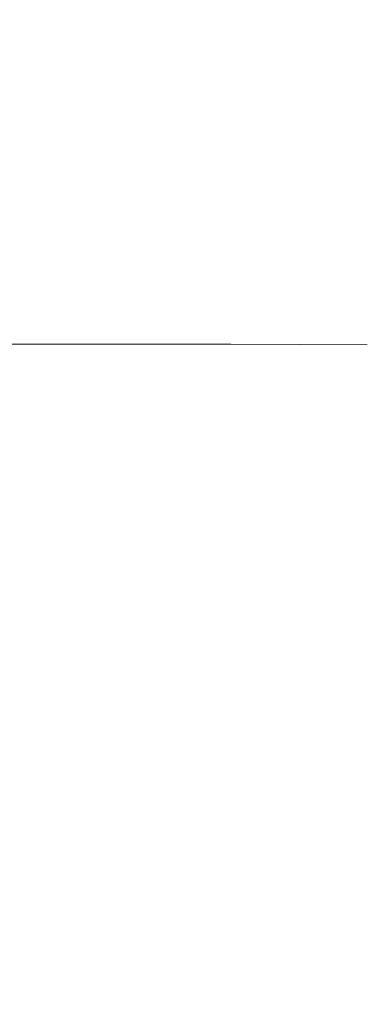
# Model space of a CAD drawing. Extents: x -185 to 185, y -481 to -1.
# Drawn here: x 0 to 16, y -229 to -184 of the extents above; entities that cross this region are included whole.
import ezdxf

# ---------------------------------------------------------------- set-up
doc = ezdxf.new("R2010")
doc.units = 0
doc.header["$MEASUREMENT"] = 0
doc.layers.add('CERAMIKA', color=254, linetype='Continuous')
doc.layers.add('DESKA', color=7, linetype='Continuous')

msp = doc.modelspace()

# ---------------------------------------------------------------- linework, layer by layer
at = {"layer": 'CERAMIKA', "lineweight": 0}
for points, invisible_edges in [([(5.542, -196.421, 0), (-0.206, -185.542, 0), (-0.235, -138.175, 0), (9.124, -184.238, 0)], 15), ([(17.118, -193.055, 0), (9.124, -184.238, 0), (-0.235, -138.175, 0), (18.488, -179.528, 0)], 15), ([(28.475, -184.503, 0), (18.488, -179.528, 0), (-0.235, -138.175, 0), (26.446, -170.781, 0)], 15), ([(15.75, -191.614, 137.872), (16.958, -191.148, 138.227), (17.036, -175.763, 138.555), (15.823, -176.193, 138.2)], 15), ([(14.537, -192.025, 137.558), (14.605, -176.572, 137.887), (13.383, -176.905, 137.612), (13.322, -192.386, 137.282)], 15), ([(14.537, -192.025, 137.558), (15.75, -191.614, 137.872), (15.823, -176.193, 138.2), (14.605, -176.572, 137.887)], 15), ([(13.322, -192.386, 137.282), (13.383, -176.905, 137.612), (12.159, -177.198, 137.371), (12.103, -192.702, 137.042)], 15), ([(10.883, -192.978, 136.831), (10.933, -177.452, 137.161), (9.707, -177.673, 136.978), (9.662, -193.217, 136.649)], 15), ([(12.103, -192.702, 137.042), (12.159, -177.198, 137.371), (10.933, -177.452, 137.161), (10.883, -192.978, 136.831)], 15), ([(7.22, -193.605, 136.354), (8.441, -193.427, 136.49), (8.48, -177.866, 136.819), (7.253, -178.031, 136.683)], 15), ([(8.441, -193.427, 136.49), (9.662, -193.217, 136.649), (9.707, -177.673, 136.978), (8.48, -177.866, 136.819)], 15), ([(2.335, -194.03, 136.029), (2.347, -178.423, 136.359), (1.12, -178.459, 136.33), (1.114, -194.068, 136)], 15), ([(3.556, -193.965, 136.078), (3.573, -178.364, 136.408), (2.347, -178.423, 136.359), (2.335, -194.03, 136.029)], 15), ([(4.777, -193.873, 136.148), (4.8, -178.279, 136.479), (3.573, -178.364, 136.408), (3.556, -193.965, 136.078)], 15), ([(4.777, -193.873, 136.148), (5.999, -193.753, 136.24), (6.027, -178.168, 136.57), (4.8, -178.279, 136.479)], 15), ([(5.999, -193.753, 136.24), (7.22, -193.605, 136.354), (7.253, -178.031, 136.683), (6.027, -178.168, 136.57)], 15), ([(3.09, -178.757, 175.834), (3.09, -185.367, 176.267), (-0.448, -185.367, 176.267), (-0.448, -178.757, 175.834)], 15), ([(1.114, -194.068, 136), (1.12, -178.459, 136.33), (-0.107, -178.47, 136.32), (-0.107, -194.08, 135.99)], 15), ([(6.558, -178.757, 175.834), (6.558, -185.367, 176.267), (3.09, -185.367, 176.267), (3.09, -178.757, 175.834)], 15), ([(9.918, -178.758, 175.834), (9.918, -185.369, 176.267), (6.558, -185.367, 176.267), (6.558, -178.757, 175.834)], 15), ([(13.134, -178.76, 175.834), (13.134, -185.372, 176.267), (9.918, -185.369, 176.267), (9.918, -178.758, 175.834)], 15), ([(13.134, -178.76, 175.834), (16.167, -178.763, 175.834), (16.167, -185.377, 176.267), (13.134, -185.372, 176.267)], 15), ([(5.01, -180.855, 238.305), (-0.293, -180.856, 238.305), (-0.339, -183.758, 229.326), (4.434, -183.758, 229.326)], 15), ([(10.283, -180.885, 238.234), (5.01, -180.855, 238.305), (4.434, -183.758, 229.326), (9.169, -183.787, 229.248)], 15), ([(15.536, -180.974, 238.023), (10.283, -180.885, 238.234), (9.169, -183.787, 229.248), (13.865, -183.874, 229.014)], 15), ([(20.782, -181.154, 237.6), (15.536, -180.974, 238.023), (13.865, -183.874, 229.014), (18.522, -184.051, 228.547)], 15), ([(3.986, -186.331, 221.901), (4.434, -183.758, 229.326), (-0.339, -183.758, 229.326), (-0.375, -186.332, 221.901)], 15), ([(8.301, -186.359, 221.829), (9.169, -183.787, 229.248), (4.434, -183.758, 229.326), (3.986, -186.331, 221.901)], 15), ([(12.559, -186.441, 221.614), (13.865, -183.874, 229.014), (9.169, -183.787, 229.248), (8.301, -186.359, 221.829)], 15), ([(10.828, -217.168, 0), (5.542, -196.421, 0), (9.124, -184.238, 0), (14.371, -210.672, 0)], 15), ([(20.1, -214.634, 0), (14.371, -210.672, 0), (9.124, -184.238, 0), (17.118, -193.055, 0)], 15), ([(16.749, -186.606, 221.182), (18.522, -184.051, 228.547), (13.865, -183.874, 229.014), (12.559, -186.441, 221.614)], 15), ([(3.09, -190.472, 176.925), (-0.448, -190.472, 176.925), (-0.448, -185.367, 176.267), (3.09, -185.367, 176.267)], 15), ([(4.419, -217.987, 0), (-0.189, -212.58, 0), (-0.206, -185.542, 0), (5.542, -196.421, 0)], 15), ([(6.558, -190.473, 176.925), (3.09, -190.472, 176.925), (3.09, -185.367, 176.267), (6.558, -185.367, 176.267)], 15), ([(9.918, -190.476, 176.925), (6.558, -190.473, 176.925), (6.558, -185.367, 176.267), (9.918, -185.369, 176.267)], 15), ([(13.134, -190.48, 176.925), (9.918, -190.476, 176.925), (9.918, -185.369, 176.267), (13.134, -185.372, 176.267)], 15), ([(13.134, -190.48, 176.925), (13.134, -185.372, 176.267), (16.167, -185.377, 176.267), (16.167, -190.487, 176.925)], 15), ([(3.65, -188.598, 215.844), (3.986, -186.331, 221.901), (-0.375, -186.332, 221.901), (-0.403, -188.598, 215.844)], 15), ([(7.649, -188.622, 215.787), (8.301, -186.359, 221.829), (3.986, -186.331, 221.901), (3.65, -188.598, 215.844)], 15), ([(11.574, -188.697, 215.615), (12.559, -186.441, 221.614), (8.301, -186.359, 221.829), (7.649, -188.622, 215.787)], 15), ([(15.407, -188.845, 215.272), (16.749, -186.606, 221.182), (12.559, -186.441, 221.614), (11.574, -188.697, 215.615)], 15), ([(15.407, -188.845, 215.272), (19.128, -189.095, 214.7), (20.862, -186.881, 220.464), (16.749, -186.606, 221.182)], 15), ([(3.41, -190.578, 210.968), (3.65, -188.598, 215.844), (-0.403, -188.598, 215.844), (-0.422, -190.578, 210.968)], 15), ([(7.182, -190.599, 210.93), (7.649, -188.622, 215.787), (3.65, -188.598, 215.844), (3.41, -190.578, 210.968)], 15), ([(10.866, -190.664, 210.813), (11.574, -188.697, 215.615), (7.649, -188.622, 215.787), (7.182, -190.599, 210.93)], 15), ([(14.438, -190.795, 210.58), (15.407, -188.845, 215.272), (11.574, -188.697, 215.615), (10.866, -190.664, 210.813)], 15), ([(14.438, -190.795, 210.58), (17.869, -191.013, 210.192), (19.128, -189.095, 214.7), (15.407, -188.845, 215.272)], 15), ([(3.09, -194.261, 177.783), (-0.448, -194.261, 177.783), (-0.448, -190.472, 176.925), (3.09, -190.472, 176.925)], 15), ([(3.25, -192.292, 207.089), (3.41, -190.578, 210.968), (-0.422, -190.578, 210.968), (-0.435, -192.292, 207.089)], 15), ([(6.558, -194.262, 177.783), (3.09, -194.261, 177.783), (3.09, -190.472, 176.925), (6.558, -190.473, 176.925)], 15), ([(6.87, -192.311, 207.067), (7.182, -190.599, 210.93), (3.41, -190.578, 210.968), (3.25, -192.292, 207.089)], 15), ([(9.918, -194.265, 177.783), (6.558, -194.262, 177.783), (6.558, -190.473, 176.925), (9.918, -190.476, 176.925)], 15), ([(10.392, -192.367, 207.002), (10.866, -190.664, 210.813), (7.182, -190.599, 210.93), (6.87, -192.311, 207.067)], 15), ([(13.134, -194.271, 177.783), (9.918, -194.265, 177.783), (9.918, -190.476, 176.925), (13.134, -190.48, 176.925)], 15), ([(13.134, -194.271, 177.783), (13.134, -190.48, 176.925), (16.167, -190.487, 176.925), (16.167, -194.281, 177.783)], 15), ([(13.786, -192.479, 206.871), (14.438, -190.795, 210.58), (10.866, -190.664, 210.813), (10.392, -192.367, 207.002)], 15), ([(13.786, -192.479, 206.871), (17.018, -192.666, 206.652), (17.869, -191.013, 210.192), (14.438, -190.795, 210.58)], 15), ([(15.681, -206.283, 137.668), (16.883, -205.783, 138.022), (16.958, -191.148, 138.227), (15.75, -191.614, 137.872)], 15), ([(14.473, -206.724, 137.353), (15.681, -206.283, 137.668), (15.75, -191.614, 137.872), (14.537, -192.025, 137.558)], 15), ([(3.25, -192.292, 207.089), (-0.435, -192.292, 207.089), (-0.443, -193.764, 204.02), (3.154, -193.764, 204.02)], 15), ([(6.87, -192.311, 207.067), (3.25, -192.292, 207.089), (3.154, -193.764, 204.02), (6.683, -193.779, 204.009)], 15), ([(10.392, -192.367, 207.002), (6.87, -192.311, 207.067), (6.683, -193.779, 204.009), (10.108, -193.827, 203.975)], 15), ([(13.786, -192.479, 206.871), (10.392, -192.367, 207.002), (10.108, -193.827, 203.975), (13.395, -193.923, 203.908)], 15), ([(13.263, -207.113, 137.079), (13.322, -192.386, 137.282), (12.103, -192.702, 137.042), (12.05, -207.452, 136.837)], 15), ([(14.473, -206.724, 137.353), (14.537, -192.025, 137.558), (13.322, -192.386, 137.282), (13.263, -207.113, 137.079)], 15), ([(12.05, -207.452, 136.837), (12.103, -192.702, 137.042), (10.883, -192.978, 136.831), (10.835, -207.747, 136.628)], 15), ([(13.786, -192.479, 206.871), (13.395, -193.923, 203.908), (16.508, -194.082, 203.796), (17.018, -192.666, 206.652)], 15), ([(8.403, -208.229, 136.285), (9.619, -208.005, 136.444), (9.662, -193.217, 136.649), (8.441, -193.427, 136.49)], 15), ([(10.835, -207.747, 136.628), (10.883, -192.978, 136.831), (9.662, -193.217, 136.649), (9.619, -208.005, 136.444)], 15), ([(3.154, -193.764, 204.02), (-0.443, -193.764, 204.02), (-0.447, -195.014, 201.575), (3.106, -195.014, 201.575)], 15), ([(6.683, -193.779, 204.009), (3.154, -193.764, 204.02), (3.106, -195.014, 201.575), (6.589, -195.026, 201.57)], 15), ([(4.756, -208.708, 135.944), (5.972, -208.579, 136.036), (5.999, -193.753, 136.24), (4.777, -193.873, 136.148)], 15), ([(5.972, -208.579, 136.036), (7.188, -208.42, 136.149), (7.22, -193.605, 136.354), (5.999, -193.753, 136.24)], 15), ([(10.108, -193.827, 203.975), (6.683, -193.779, 204.009), (6.589, -195.026, 201.57), (9.966, -195.067, 201.554)], 15), ([(7.188, -208.42, 136.149), (8.403, -208.229, 136.285), (8.441, -193.427, 136.49), (7.22, -193.605, 136.354)], 15), ([(1.109, -208.918, 135.795), (1.114, -194.068, 136), (-0.107, -194.08, 135.99), (-0.107, -208.931, 135.786)], 15), ([(2.325, -208.877, 135.825), (2.335, -194.03, 136.029), (1.114, -194.068, 136), (1.109, -208.918, 135.795)], 15), ([(3.54, -208.807, 135.874), (3.556, -193.965, 136.078), (2.335, -194.03, 136.029), (2.325, -208.877, 135.825)], 15), ([(4.756, -208.708, 135.944), (4.777, -193.873, 136.148), (3.556, -193.965, 136.078), (3.54, -208.807, 135.874)], 15), ([(13.395, -193.923, 203.908), (10.108, -193.827, 203.975), (9.966, -195.067, 201.554), (13.199, -195.148, 201.522)], 15), ([(13.395, -193.923, 203.908), (13.199, -195.148, 201.522), (16.252, -195.282, 201.468), (16.508, -194.082, 203.796)], 15), ([(3.09, -196.921, 178.81), (-0.448, -196.921, 178.81), (-0.448, -194.261, 177.783), (3.09, -194.261, 177.783)], 15), ([(6.558, -196.923, 178.81), (3.09, -196.921, 178.81), (3.09, -194.261, 177.783), (6.558, -194.262, 177.783)], 15), ([(9.918, -196.927, 178.81), (6.558, -196.923, 178.81), (6.558, -194.262, 177.783), (9.918, -194.265, 177.783)], 15), ([(13.134, -196.934, 178.81), (9.918, -196.927, 178.81), (9.918, -194.265, 177.783), (13.134, -194.271, 177.783)], 15), ([(13.134, -196.934, 178.81), (13.134, -194.271, 177.783), (16.167, -194.281, 177.783), (16.167, -196.946, 178.81)], 15), ([(3.106, -195.014, 201.575), (-0.447, -195.014, 201.575), (-0.448, -196.063, 199.569), (3.09, -196.063, 199.569)], 15), ([(6.589, -195.026, 201.57), (3.106, -195.014, 201.575), (3.09, -196.063, 199.569), (6.558, -196.074, 199.566)], 15), ([(9.966, -195.067, 201.554), (6.589, -195.026, 201.57), (6.558, -196.074, 199.566), (9.918, -196.108, 199.558)], 15), ([(13.199, -195.148, 201.522), (9.966, -195.067, 201.554), (9.918, -196.108, 199.558), (13.134, -196.175, 199.541)], 15), ([(13.199, -195.148, 201.522), (13.134, -196.175, 199.541), (16.167, -196.288, 199.513), (16.252, -195.282, 201.468)], 15), ([(3.09, -196.063, 199.569), (-0.448, -196.063, 199.569), (-0.448, -196.933, 197.815), (3.09, -196.933, 197.815)], 15), ([(6.558, -196.074, 199.566), (3.09, -196.063, 199.569), (3.09, -196.933, 197.815), (6.558, -196.942, 197.814)], 15), ([(8.801, -229.761, 0), (4.419, -217.987, 0), (5.542, -196.421, 0), (10.828, -217.168, 0)], 15), ([(9.918, -196.108, 199.558), (6.558, -196.074, 199.566), (6.558, -196.942, 197.814), (9.918, -196.971, 197.808)], 15), ([(13.134, -196.175, 199.541), (9.918, -196.108, 199.558), (9.918, -196.971, 197.808), (13.134, -197.027, 197.796)], 15), ([(13.134, -196.175, 199.541), (13.134, -197.027, 197.796), (16.167, -197.122, 197.777), (16.167, -196.288, 199.513)], 15), ([(3.09, -198.642, 179.977), (-0.448, -198.642, 179.977), (-0.448, -196.921, 178.81), (3.09, -196.921, 178.81)], 15), ([(3.09, -197.645, 196.13), (3.09, -196.933, 197.815), (-0.448, -196.933, 197.815), (-0.448, -197.645, 196.13)], 15), ([(6.558, -198.642, 179.977), (3.09, -198.642, 179.977), (3.09, -196.921, 178.81), (6.558, -196.923, 178.81)], 15), ([(6.558, -197.653, 196.129), (6.558, -196.942, 197.814), (3.09, -196.933, 197.815), (3.09, -197.645, 196.13)], 15), ([(9.918, -198.648, 179.977), (6.558, -198.642, 179.977), (6.558, -196.923, 178.81), (9.918, -196.927, 178.81)], 15), ([(9.918, -197.677, 196.125), (9.918, -196.971, 197.808), (6.558, -196.942, 197.814), (6.558, -197.653, 196.129)], 15), ([(13.134, -198.657, 179.977), (9.918, -198.648, 179.977), (9.918, -196.927, 178.81), (13.134, -196.934, 178.81)], 15), ([(13.134, -198.657, 179.977), (13.134, -196.934, 178.81), (16.167, -196.946, 178.81), (16.167, -198.673, 179.977)], 15), ([(13.134, -197.725, 196.117), (13.134, -197.027, 197.796), (9.918, -196.971, 197.808), (9.918, -197.677, 196.125)], 15), ([(13.134, -197.725, 196.117), (16.167, -197.804, 196.103), (16.167, -197.122, 197.777), (13.134, -197.027, 197.796)], 15), ([(3.09, -198.219, 194.503), (3.09, -197.645, 196.13), (-0.448, -197.645, 196.13), (-0.448, -198.219, 194.503)], 15), ([(6.558, -198.226, 194.502), (6.558, -197.653, 196.129), (3.09, -197.645, 196.13), (3.09, -198.219, 194.503)], 15), ([(9.918, -198.246, 194.499), (9.918, -197.677, 196.125), (6.558, -197.653, 196.129), (6.558, -198.226, 194.502)], 15), ([(13.134, -198.287, 194.495), (13.134, -197.725, 196.117), (9.918, -197.677, 196.125), (9.918, -198.246, 194.499)], 15), ([(13.134, -198.287, 194.495), (16.167, -198.354, 194.485), (16.167, -197.804, 196.103), (13.134, -197.725, 196.117)], 15), ([(3.09, -198.676, 192.925), (3.09, -198.219, 194.503), (-0.448, -198.219, 194.503), (-0.448, -198.676, 192.925)], 15), ([(6.558, -198.682, 192.924), (6.558, -198.226, 194.502), (3.09, -198.219, 194.503), (3.09, -198.676, 192.925)], 15), ([(9.918, -198.699, 192.923), (9.918, -198.246, 194.499), (6.558, -198.226, 194.502), (6.558, -198.682, 192.924)], 15), ([(13.134, -198.734, 192.92), (13.134, -198.287, 194.495), (9.918, -198.246, 194.499), (9.918, -198.699, 192.923)], 15), ([(13.134, -198.734, 192.92), (16.167, -198.791, 192.916), (16.167, -198.354, 194.485), (13.134, -198.287, 194.495)], 15), ([(3.09, -198.642, 179.977), (3.09, -199.608, 181.26), (-0.448, -199.608, 181.26), (-0.448, -198.642, 179.977)], 7), ([(3.09, -199.035, 191.39), (3.09, -198.676, 192.925), (-0.448, -198.676, 192.925), (-0.448, -199.035, 191.39)], 15), ([(6.558, -198.642, 179.977), (6.558, -199.61, 181.26), (3.09, -199.608, 181.26), (3.09, -198.642, 179.977)], 7), ([(6.558, -199.039, 191.39), (6.558, -198.682, 192.924), (3.09, -198.676, 192.925), (3.09, -199.035, 191.39)], 15), ([(9.918, -198.648, 179.977), (9.918, -199.616, 181.26), (6.558, -199.61, 181.26), (6.558, -198.642, 179.977)], 7), ([(9.918, -199.055, 191.389), (9.918, -198.699, 192.923), (6.558, -198.682, 192.924), (6.558, -199.039, 191.39)], 15), ([(13.134, -198.657, 179.977), (13.134, -199.627, 181.26), (9.918, -199.616, 181.26), (9.918, -198.648, 179.977)], 7), ([(13.134, -199.084, 191.388), (13.134, -198.734, 192.92), (9.918, -198.699, 192.923), (9.918, -199.055, 191.389)], 15), ([(13.134, -198.657, 179.977), (16.167, -198.673, 179.977), (16.167, -199.647, 181.26), (13.134, -199.627, 181.26)], 14), ([(13.134, -199.084, 191.388), (16.167, -199.134, 191.386), (16.167, -198.791, 192.916), (13.134, -198.734, 192.92)], 15), ([(3.09, -199.035, 191.39), (-0.448, -199.035, 191.39), (-0.448, -199.314, 189.888), (3.09, -199.314, 189.888)], 15), ([(6.558, -199.039, 191.39), (3.09, -199.035, 191.39), (3.09, -199.314, 189.888), (6.558, -199.319, 189.888)], 15), ([(9.918, -199.055, 191.389), (6.558, -199.039, 191.39), (6.558, -199.319, 189.888), (9.918, -199.332, 189.887)], 15), ([(13.134, -199.084, 191.388), (9.918, -199.055, 191.389), (9.918, -199.332, 189.887), (13.134, -199.358, 189.887)], 15), ([(13.134, -199.084, 191.388), (13.134, -199.358, 189.887), (16.167, -199.401, 189.886), (16.167, -199.134, 191.386)], 15), ([(3.09, -199.314, 189.888), (-0.448, -199.314, 189.888), (-0.448, -199.535, 188.411), (3.09, -199.535, 188.411)], 15), ([(3.09, -199.535, 188.411), (-0.448, -199.535, 188.411), (-0.448, -199.716, 186.952), (3.09, -199.716, 186.952)], 15), ([(3.09, -199.608, 181.26), (3.09, -200.011, 182.626), (-0.448, -200.011, 182.626), (-0.448, -199.608, 181.26)], 15), ([(6.558, -199.319, 189.888), (3.09, -199.314, 189.888), (3.09, -199.535, 188.411), (6.558, -199.538, 188.411)], 15), ([(6.558, -199.538, 188.411), (3.09, -199.535, 188.411), (3.09, -199.716, 186.952), (6.558, -199.719, 186.952)], 15), ([(6.558, -199.61, 181.26), (6.558, -200.014, 182.626), (3.09, -200.011, 182.626), (3.09, -199.608, 181.26)], 15), ([(9.918, -199.332, 189.887), (6.558, -199.319, 189.888), (6.558, -199.538, 188.411), (9.918, -199.55, 188.411)], 15), ([(9.918, -199.55, 188.411), (6.558, -199.538, 188.411), (6.558, -199.719, 186.952), (9.918, -199.73, 186.952)], 15), ([(9.918, -199.616, 181.26), (9.918, -200.021, 182.626), (6.558, -200.014, 182.626), (6.558, -199.61, 181.26)], 15), ([(13.134, -199.358, 189.887), (9.918, -199.332, 189.887), (9.918, -199.55, 188.411), (13.134, -199.573, 188.411)], 15), ([(13.134, -199.573, 188.411), (9.918, -199.55, 188.411), (9.918, -199.73, 186.952), (13.134, -199.749, 186.952)], 15), ([(13.134, -199.627, 181.26), (13.134, -200.034, 182.626), (9.918, -200.021, 182.626), (9.918, -199.616, 181.26)], 15), ([(13.134, -199.358, 189.887), (13.134, -199.573, 188.411), (16.167, -199.611, 188.411), (16.167, -199.401, 189.886)], 15), ([(13.134, -199.573, 188.411), (13.134, -199.749, 186.952), (16.167, -199.784, 186.952), (16.167, -199.611, 188.411)], 15), ([(13.134, -199.627, 181.26), (16.167, -199.647, 181.26), (16.167, -200.057, 182.626), (13.134, -200.034, 182.626)], 15), ([(3.09, -199.716, 186.952), (-0.448, -199.716, 186.952), (-0.448, -199.877, 185.5), (3.09, -199.877, 185.5)], 15), ([(3.09, -200.038, 184.049), (3.09, -199.877, 185.5), (-0.448, -199.877, 185.5), (-0.448, -200.038, 184.049)], 15), ([(3.09, -200.011, 182.626), (3.09, -200.038, 184.049), (-0.448, -200.038, 184.049), (-0.448, -200.011, 182.626)], 15), ([(6.558, -199.719, 186.952), (3.09, -199.716, 186.952), (3.09, -199.877, 185.5), (6.558, -199.88, 185.5)], 15), ([(6.558, -200.041, 184.049), (6.558, -199.88, 185.5), (3.09, -199.877, 185.5), (3.09, -200.038, 184.049)], 15), ([(6.558, -200.014, 182.626), (6.558, -200.041, 184.049), (3.09, -200.038, 184.049), (3.09, -200.011, 182.626)], 15), ([(9.918, -199.73, 186.952), (6.558, -199.719, 186.952), (6.558, -199.88, 185.5), (9.918, -199.889, 185.5)], 15), ([(9.918, -200.049, 184.049), (9.918, -199.889, 185.5), (6.558, -199.88, 185.5), (6.558, -200.041, 184.049)], 15), ([(9.918, -200.021, 182.626), (9.918, -200.049, 184.049), (6.558, -200.041, 184.049), (6.558, -200.014, 182.626)], 15), ([(13.134, -199.749, 186.952), (9.918, -199.73, 186.952), (9.918, -199.889, 185.5), (13.134, -199.908, 185.5)], 15), ([(13.134, -200.065, 184.049), (13.134, -199.908, 185.5), (9.918, -199.889, 185.5), (9.918, -200.049, 184.049)], 15), ([(13.134, -200.034, 182.626), (13.134, -200.065, 184.049), (9.918, -200.049, 184.049), (9.918, -200.021, 182.626)], 15), ([(13.134, -199.749, 186.952), (13.134, -199.908, 185.5), (16.167, -199.938, 185.5), (16.167, -199.784, 186.952)], 15), ([(13.134, -200.065, 184.049), (16.167, -200.092, 184.049), (16.167, -199.938, 185.5), (13.134, -199.908, 185.5)], 15), ([(13.134, -200.034, 182.626), (16.167, -200.057, 182.626), (16.167, -200.092, 184.049), (13.134, -200.065, 184.049)], 15), ([(15.681, -206.283, 137.668), (15.616, -219.952, 137.627), (16.814, -219.42, 137.981), (16.883, -205.783, 138.022)], 15), ([(14.473, -206.724, 137.353), (14.414, -220.422, 137.314), (15.616, -219.952, 137.627), (15.681, -206.283, 137.668)], 15), ([(14.473, -206.724, 137.353), (13.263, -207.113, 137.079), (13.208, -220.834, 137.039), (14.414, -220.422, 137.314)], 15), ([(13.263, -207.113, 137.079), (12.05, -207.452, 136.837), (12, -221.195, 136.799), (13.208, -220.834, 137.039)], 15), ([(10.835, -207.747, 136.628), (9.619, -208.005, 136.444), (9.579, -221.783, 136.407), (10.79, -221.51, 136.589)], 15), ([(12.05, -207.452, 136.837), (10.835, -207.747, 136.628), (10.79, -221.51, 136.589), (12, -221.195, 136.799)], 15), ([(7.188, -208.42, 136.149), (7.158, -222.225, 136.112), (8.369, -222.022, 136.247), (8.403, -208.229, 136.285)], 15), ([(8.403, -208.229, 136.285), (8.369, -222.022, 136.247), (9.579, -221.783, 136.407), (9.619, -208.005, 136.444)], 15), ([(4.756, -208.708, 135.944), (3.54, -208.807, 135.874), (3.525, -222.637, 135.838), (4.736, -222.532, 135.908)], 15), ([(4.756, -208.708, 135.944), (4.736, -222.532, 135.908), (5.947, -222.395, 135.999), (5.972, -208.579, 136.036)], 15), ([(5.972, -208.579, 136.036), (5.947, -222.395, 135.999), (7.158, -222.225, 136.112), (7.188, -208.42, 136.149)], 15), ([(1.109, -208.918, 135.795), (-0.107, -208.931, 135.786), (-0.107, -222.769, 135.75), (1.104, -222.754, 135.759)], 15), ([(2.325, -208.877, 135.825), (1.109, -208.918, 135.795), (1.104, -222.754, 135.759), (2.315, -222.711, 135.788)], 15), ([(3.54, -208.807, 135.874), (2.325, -208.877, 135.825), (2.315, -222.711, 135.788), (3.525, -222.637, 135.838)], 15), ([(15.177, -235.893, 0), (10.828, -217.168, 0), (14.371, -210.672, 0), (18.609, -232.136, 0)], 15), ([(23.172, -233.81, 0), (18.609, -232.136, 0), (14.371, -210.672, 0), (20.1, -214.634, 0)], 15), ([(3.806, -237.317, 0), (-0.175, -234.516, 0), (-0.189, -212.58, 0), (4.419, -217.987, 0)], 15), ([(12.721, -243.457, 0), (8.801, -229.761, 0), (10.828, -217.168, 0), (15.177, -235.893, 0)], 15), ([(7.617, -244.089, 0), (3.806, -237.317, 0), (4.419, -217.987, 0), (8.801, -229.761, 0)], 15), ([(15.616, -219.952, 137.627), (15.558, -232.369, 137.792), (16.751, -231.808, 138.145), (16.814, -219.42, 137.981)], 15), ([(14.414, -220.422, 137.314), (14.36, -232.864, 137.48), (15.558, -232.369, 137.792), (15.616, -219.952, 137.627)], 15), ([(14.414, -220.422, 137.314), (13.208, -220.834, 137.039), (13.159, -233.299, 137.206), (14.36, -232.864, 137.48)], 15), ([(13.208, -220.834, 137.039), (12, -221.195, 136.799), (11.955, -233.68, 136.967), (13.159, -233.299, 137.206)], 15), ([(12, -221.195, 136.799), (10.79, -221.51, 136.589), (10.75, -234.012, 136.758), (11.955, -233.68, 136.967)], 15), ([(8.369, -222.022, 136.247), (8.337, -234.552, 136.419), (9.543, -234.301, 136.577), (9.579, -221.783, 136.407)], 15), ([(10.79, -221.51, 136.589), (9.579, -221.783, 136.407), (9.543, -234.301, 136.577), (10.75, -234.012, 136.758)], 15), ([(5.947, -222.395, 135.999), (5.925, -234.946, 136.171), (7.131, -234.767, 136.284), (7.158, -222.225, 136.112)], 15), ([(7.158, -222.225, 136.112), (7.131, -234.767, 136.284), (8.337, -234.552, 136.419), (8.369, -222.022, 136.247)], 15), ([(2.315, -222.711, 135.788), (1.104, -222.754, 135.759), (1.099, -235.325, 135.932), (2.306, -235.279, 135.962)], 15), ([(3.525, -222.637, 135.838), (2.315, -222.711, 135.788), (2.306, -235.279, 135.962), (3.512, -235.201, 136.01)], 15), ([(4.736, -222.532, 135.908), (3.525, -222.637, 135.838), (3.512, -235.201, 136.01), (4.718, -235.09, 136.08)], 15), ([(4.736, -222.532, 135.908), (4.718, -235.09, 136.08), (5.925, -234.946, 136.171), (5.947, -222.395, 135.999)], 15), ([(1.104, -222.754, 135.759), (-0.107, -222.769, 135.75), (-0.107, -235.339, 135.923), (1.099, -235.325, 135.932)], 15)]:
    msp.add_3dface(points, dxfattribs=dict(at, invisible_edges=invisible_edges))
at = {"layer": 'DESKA', "lineweight": 0, "invisible_edges": 15}
for points in [[(5.589, -138.841, 413.578), (-1.083, -147.814, 413.578), (-6.561, -186.225, 413.578), (11.144, -147.971, 413.578)], [(27.207, -139.345, 413.578), (11.144, -147.971, 413.578), (-6.561, -186.225, 413.578), (29.935, -149.116, 413.578)], [(46.991, -141.899, 413.578), (29.935, -149.116, 413.578), (-6.561, -186.225, 413.578), (38.998, -151.772, 413.578)], [(51.105, -145.385, 413.578), (38.998, -151.772, 413.578), (-6.561, -186.225, 413.578), (40.284, -154.204, 413.578)], [(51.311, -147.958, 413.578), (40.284, -154.204, 413.578), (-6.561, -186.225, 413.578), (40.337, -156.517, 413.578)], [(51.316, -151.654, 413.578), (40.337, -156.517, 413.578), (-6.561, -186.225, 413.578), (40.343, -162.587, 413.578)], [(-2.539, -162.125, 368.583), (0.293, -166.891, 368.583), (-2.456, -190.038, 368.578), (-5.834, -180.429, 368.578)], [(4.588, -162.126, 368.583), (4.32, -180.435, 368.578), (-2.456, -190.038, 368.578), (0.293, -166.891, 368.583)], [(11.912, -162.134, 368.583), (18.243, -166.926, 368.583), (9.771, -190.098, 368.578), (4.32, -180.435, 368.578)], [(51.325, -164.557, 413.578), (40.343, -162.587, 413.578), (-6.561, -186.225, 413.578), (40.346, -178.789, 413.578)], [(30.379, -162.217, 368.583), (25.939, -180.643, 368.578), (9.771, -190.098, 368.578), (18.243, -166.926, 368.583)], [(51.316, -190.867, 413.578), (40.346, -178.789, 413.578), (-6.561, -186.225, 413.578), (40.219, -200.345, 413.578)], [(4.32, -180.435, 368.578), (9.771, -190.098, 368.578), (-8.38, -231.089, 368.578), (-2.456, -190.038, 368.578)], [(25.939, -180.643, 368.578), (28.564, -190.963, 368.578), (-8.38, -231.089, 368.578), (9.771, -190.098, 368.578)], [(45.727, -183.182, 368.578), (37.633, -196.536, 368.578), (-8.38, -231.089, 368.578), (28.564, -190.963, 368.578)], [(3.716, -273.382, 413.578), (8.501, -254.963, 413.578), (-6.561, -186.225, 413.578), (-4.929, -257.133, 413.578)], [(47.569, -233.075, 413.578), (38.941, -216.523, 413.578), (-6.561, -186.225, 413.578), (33.433, -232.567, 413.578)], [(36.725, -253.547, 413.578), (33.433, -232.567, 413.578), (-6.561, -186.225, 413.578), (21.979, -247.124, 413.578)], [(50.883, -214.627, 413.578), (40.219, -200.345, 413.578), (-6.561, -186.225, 413.578), (38.941, -216.523, 413.578)], [(20.378, -267.781, 413.578), (21.979, -247.124, 413.578), (-6.561, -186.225, 413.578), (8.501, -254.963, 413.578)], [(49.851, -195.879, 368.578), (38.921, -212.674, 368.578), (-8.38, -231.089, 368.578), (37.633, -196.536, 368.578)], [(50.047, -222.178, 368.578), (38.845, -234.226, 368.578), (-8.38, -231.089, 368.578), (38.921, -212.674, 368.578)]]:
    msp.add_3dface(points, dxfattribs=at)

doc.saveas('drawing.dxf')
